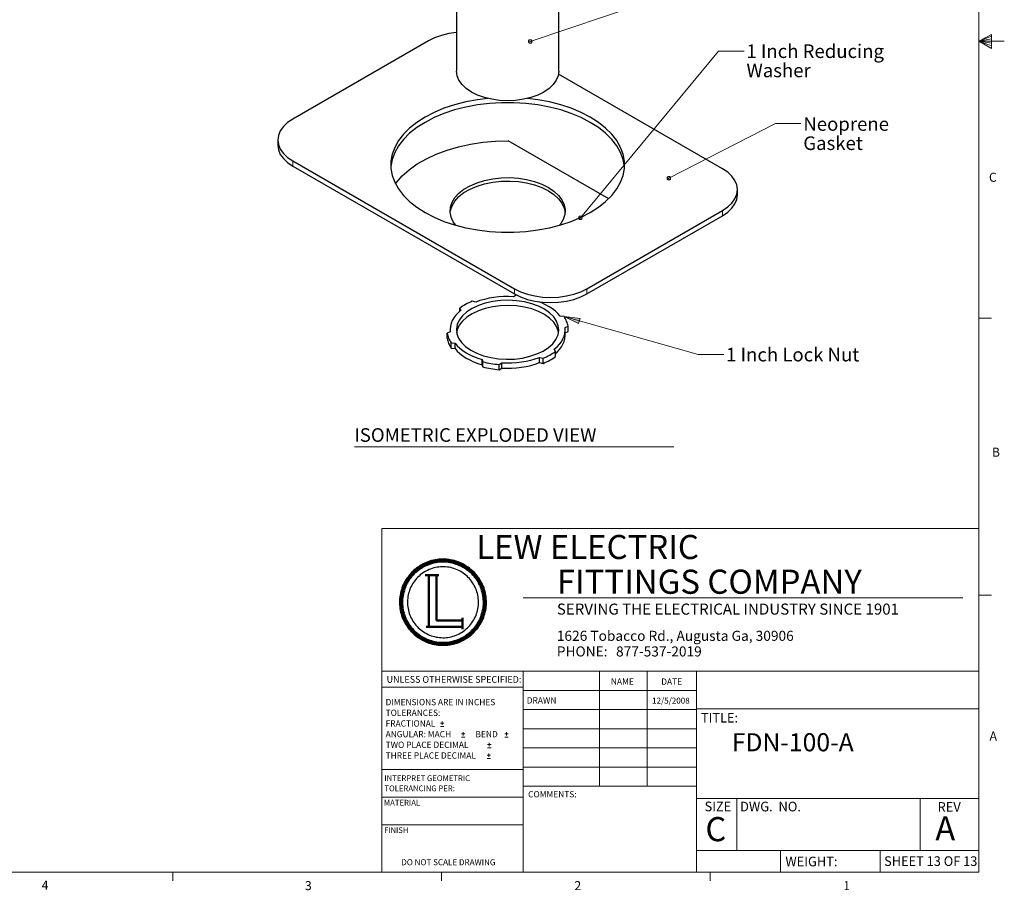
# Model space of a CAD drawing. Units: inches. Extents: x 0 to 21.5, y 0 to 16.7.
# Drawn here: x 11.9 to 21.5, y 0.1 to 8.6 of the extents above; entities that cross this region are included whole.
import ezdxf

# ---------------------------------------------------------------- set-up
doc = ezdxf.new("R2010")
doc.units = ezdxf.units.IN
doc.header["$MEASUREMENT"] = 0
for name, pattern in [('AI-Linetype-113', [0.5, 0.25, -0.05, 0.05, -0.05, 0.05, -0.05]), ('AI-Linetype-114', [0.5, 0.25, -0.05, 0.05, -0.05, 0.05, -0.05]), ('AI-Linetype-115', [0.5, 0.25, -0.05, 0.05, -0.05, 0.05, -0.05]), ('AI-Linetype-116', [0.5, 0.25, -0.05, 0.05, -0.05, 0.05, -0.05])]:
    doc.linetypes.add(name, pattern=pattern)
for name, color, linetype in [('01) Title Block Copy', 7, 'Continuous'), ('01) Title Block Frame', 7, 'Continuous'), ('01) Title Block Header', 7, 'Continuous'), ('Callouts', 5, 'Continuous'), ('Drawing', 7, 'Continuous')]:
    doc.layers.add(name, color=color, linetype=linetype)
doc.styles.get("Standard").update_dxf_attribs({"font": 'Arial Regular.ttf'})

msp = doc.modelspace()

# ---------------------------------------------------------------- hatches: boundary and pattern name
at = {"layer": 'Callouts'}
h = msp.add_hatch(color=256, dxfattribs=at)
h.dxf.hatch_style = 2
h.paths.add_polyline_path([(3.7929, 5.6811), (3.8829, 5.8111), (3.9202, 5.7749)])
h.paths.add_polyline_path([(18.2073, 7.0239), (18.2093, 7.0207), (18.212, 7.0181), (18.2152, 7.0161), (18.2187, 7.0149), (18.2225, 7.0144), (18.2262, 7.0148), (18.2298, 7.016), (18.233, 7.0178), (18.2357, 7.0204), (18.2379, 7.0235), (18.2393, 7.0269), (18.24, 7.0306), (18.2398, 7.0343), (18.2389, 7.038), (18.2371, 7.0413), (18.2348, 7.0442), (18.2318, 7.0465), (18.2284, 7.0481), (18.2248, 7.0489), (18.221, 7.049), (18.2174, 7.0482), (18.214, 7.0467), (18.211, 7.0445), (18.2085, 7.0417), (18.2067, 7.0384), (18.2056, 7.0348), (18.2054, 7.0311), (18.2059, 7.0274), (18.2073, 7.0239), (18.2227, 7.0318)])
h.paths.add_polyline_path([(17.1983, 5.6784), (17.3555, 5.6611), (17.3414, 5.6111)])
h.paths.add_polyline_path([(17.3477, 6.6316), (17.3508, 6.6296), (17.3543, 6.6282), (17.358, 6.6277), (17.3617, 6.6279), (17.3653, 6.629), (17.3686, 6.6308), (17.3714, 6.6332), (17.3737, 6.6363), (17.3752, 6.6397), (17.376, 6.6433), (17.3759, 6.6471), (17.3751, 6.6507), (17.3734, 6.6541), (17.3711, 6.6571), (17.3683, 6.6595), (17.3649, 6.6612), (17.3613, 6.6621), (17.3576, 6.6623), (17.3539, 6.6616), (17.3504, 6.6602), (17.3473, 6.6581), (17.3448, 6.6553), (17.3429, 6.6521), (17.3418, 6.6485), (17.3414, 6.6448), (17.3419, 6.641), (17.3431, 6.6375), (17.3451, 6.6343)])
h.paths.add_polyline_path([(16.852, 8.3633), (16.8535, 8.3599), (16.8558, 8.3569), (16.8587, 8.3545), (16.862, 8.3528), (16.8656, 8.3518), (16.8693, 8.3516), (16.873, 8.3522), (16.8765, 8.3536), (16.8796, 8.3557), (16.8822, 8.3584), (16.8841, 8.3616), (16.8853, 8.3652), (16.8857, 8.3689), (16.8852, 8.3726), (16.8841, 8.3762), (16.8821, 8.3794), (16.8795, 8.3821), (16.8764, 8.3842), (16.873, 8.3856), (16.8693, 8.3862), (16.8655, 8.386), (16.8619, 8.3849), (16.8586, 8.3832), (16.8558, 8.3808), (16.8535, 8.3778), (16.8519, 8.3744), (16.8511, 8.3707), (16.8511, 8.367)])

# ---------------------------------------------------------------- linework, layer by layer
at = {"layer": '01) Title Block Copy', "color": 7, "lineweight": 9}
for points in [[(15.9903, 1.7034), (16.0233, 1.7034)], [(15.9903, 1.6704), (16.0233, 1.6704)], [(16.0068, 1.6869), (16.0068, 1.7199)], [(16.1961, 1.599), (16.2291, 1.599)], [(16.1961, 1.566), (16.2291, 1.566)], [(16.2126, 1.5825), (16.2126, 1.6155)], [(16.6206, 1.599), (16.6536, 1.599)], [(16.6206, 1.566), (16.6536, 1.566)], [(16.6371, 1.5825), (16.6371, 1.6155)], [(16.4522, 1.4947), (16.4852, 1.4947)], [(16.4522, 1.4616), (16.4852, 1.4616)], [(16.4687, 1.4781), (16.4687, 1.5112)], [(16.4466, 1.3903), (16.4796, 1.3903)], [(16.4466, 1.3573), (16.4796, 1.3573)], [(16.4631, 1.3738), (16.4631, 1.4068)]]:
    msp.add_lwpolyline(points, dxfattribs=at)
at = {"layer": '01) Title Block Frame', "lineweight": 9}
for points in [[(21.25, 0.2477), (21.25, 16.4977)], [(21.25, 8.3727), (21.374, 8.4382)], [(21.374, 8.4198), (21.25, 8.3727)], [(21.374, 8.3958), (21.25, 8.3727)], [(21.25, 8.3727), (21.5, 8.3727)], [(21.374, 8.2994), (21.25, 8.3727)], [(21.374, 8.3267), (21.25, 8.3727)], [(21.374, 8.3534), (21.25, 8.3727)], [(21.374, 8.4382), (21.374, 8.2994)], [(21.25, 5.6647), (21.375, 5.6647)], [(15.4183, 3.6076), (21.25, 3.6076)], [(15.4183, 2.212), (15.4183, 3.6076)], [(21.25, 2.9567), (21.375, 2.9567)], [(15.4183, 2.212), (21.25, 2.212)], [(15.4183, 0.2477), (15.4183, 2.212)], [(16.7997, 2.212), (16.7997, 0.2477)], [(17.5437, 2.212), (17.5437, 1.087)], [(18.0122, 2.212), (18.0122, 1.087)], [(18.4913, 2.212), (18.4913, 0.2477)], [(16.7997, 2.0577), (15.4183, 2.0577)], [(16.7997, 2.0245), (18.4913, 2.0245)], [(16.7997, 1.837), (18.4913, 1.837)], [(18.4913, 1.8449), (21.25, 1.8449)], [(16.7997, 1.6495), (18.4913, 1.6495)], [(18.4913, 1.462), (16.7997, 1.462)], [(15.4183, 1.2514), (16.7997, 1.2514)], [(18.4913, 1.2745), (16.7997, 1.2745)], [(18.4913, 1.087), (16.7997, 1.087)], [(15.4183, 0.9814), (16.7997, 0.9814)], [(18.4913, 0.9676), (21.25, 0.9676)], [(18.8868, 0.9676), (18.8868, 0.4606)], [(20.6781, 0.9676), (20.6781, 0.4606)], [(15.4183, 0.7114), (16.7997, 0.7114)], [(18.4913, 0.4606), (21.25, 0.4606)], [(19.3144, 0.4606), (19.3144, 0.2477)], [(20.2863, 0.4606), (20.2863, 0.2477)], [(21.25, 0.2477), (0.25, 0.2477)], [(13.375, 0.2477), (13.375, 0.1629)], [(16, 0.2477), (16, 0.1629)], [(18.625, 0.2477), (18.625, 0.1629)]]:
    msp.add_lwpolyline(points, dxfattribs=at)
at = {"layer": '01) Title Block Header', "color": 1, "lineweight": 100}
msp.add_lwpolyline([(16.4062, 3.0057), (16.4006, 3.0227), (16.3942, 3.0395), (16.3871, 3.056), (16.3793, 3.0721), (16.3708, 3.0879), (16.3616, 3.1033), (16.3518, 3.1183), (16.3413, 3.1328), (16.3301, 3.1469), (16.3184, 3.1604), (16.306, 3.1734), (16.2932, 3.1859), (16.2797, 3.1978), (16.2658, 3.2091), (16.2514, 3.2197), (16.2365, 3.2298), (16.2212, 3.2391), (16.2055, 3.2478), (16.1895, 3.2558), (16.1731, 3.2631), (16.1564, 3.2696), (16.1394, 3.2754), (16.1222, 3.2804), (16.1048, 3.2847), (16.0872, 3.2883), (16.0695, 3.291), (16.0516, 3.293), (16.0338, 3.2941), (16.0158, 3.2945), (15.9979, 3.2941), (15.98, 3.293), (15.9622, 3.291), (15.9444, 3.2882), (15.9269, 3.2847), (15.9095, 3.2804), (15.8922, 3.2754), (15.8753, 3.2696), (15.8586, 3.263), (15.8422, 3.2557), (15.8261, 3.2478), (15.8104, 3.2391), (15.7952, 3.2297), (15.7803, 3.2197), (15.7659, 3.209), (15.7519, 3.1977), (15.7385, 3.1858), (15.7256, 3.1734), (15.7133, 3.1603), (15.7016, 3.1468), (15.6904, 3.1327), (15.6799, 3.1182), (15.6701, 3.1032), (15.6609, 3.0878), (15.6524, 3.072), (15.6446, 3.0559), (15.6375, 3.0394), (15.6311, 3.0226), (15.6255, 3.0056), (15.6206, 2.9883), (15.6165, 2.9709), (15.6132, 2.9533), (15.6107, 2.9355), (15.6089, 2.9177), (15.6079, 2.8998), (15.6077, 2.8818), (15.6083, 2.8639), (15.6097, 2.846), (15.6119, 2.8282), (15.6148, 2.8105), (15.6185, 2.793), (15.623, 2.7756), (15.6282, 2.7585), (15.6342, 2.7416), (15.641, 2.7249), (15.6484, 2.7086), (15.6566, 2.6927), (15.6654, 2.6771), (15.675, 2.6619), (15.6852, 2.6471), (15.696, 2.6328), (15.7074, 2.619), (15.7195, 2.6057), (15.7321, 2.593), (15.7452, 2.5808), (15.7589, 2.5692), (15.7731, 2.5582), (15.7877, 2.5479), (15.8028, 2.5382), (15.8183, 2.5292), (15.8342, 2.5208), (15.8504, 2.5132), (15.867, 2.5063), (15.8838, 2.5001), (15.9009, 2.4947), (15.9182, 2.49), (15.9357, 2.4861), (15.9534, 2.483), (15.9712, 2.4806), (15.989, 2.4791), (16.007, 2.4783), (16.0249, 2.4783), (16.0428, 2.4791), (16.0607, 2.4806), (16.0784, 2.483), (16.0961, 2.4861), (16.1136, 2.49), (16.1309, 2.4947), (16.148, 2.5001), (16.1648, 2.5063), (16.1814, 2.5132), (16.1976, 2.5209), (16.2135, 2.5292), (16.229, 2.5382), (16.2441, 2.5479), (16.2587, 2.5583), (16.2729, 2.5693), (16.2866, 2.5809), (16.2997, 2.593), (16.3123, 2.6058), (16.3244, 2.6191), (16.3358, 2.6329), (16.3466, 2.6472), (16.3568, 2.662), (16.3664, 2.6772), (16.3752, 2.6927), (16.3834, 2.7087), (16.3908, 2.725), (16.3975, 2.7417), (16.4035, 2.7586), (16.4088, 2.7757), (16.4133, 2.7931), (16.417, 2.8106), (16.4199, 2.8283), (16.4221, 2.8461), (16.4234, 2.864), (16.424, 2.8819), (16.4238, 2.8998), (16.4228, 2.9178), (16.4211, 2.9356), (16.4185, 2.9534), (16.4152, 2.971), (16.4111, 2.9884), (16.4062, 3.0057)], dxfattribs=at)
at = {"layer": '01) Title Block Header', "color": 1, "lineweight": 25}
msp.add_lwpolyline([(16.3474, 2.9877), (16.3422, 3.0035), (16.3362, 3.019), (16.3295, 3.0342), (16.322, 3.0491), (16.3138, 3.0636), (16.305, 3.0776), (16.2955, 3.0913), (16.2854, 3.1045), (16.2746, 3.1171), (16.2632, 3.1293), (16.2513, 3.1409), (16.2388, 3.1518), (16.2258, 3.1622), (16.2124, 3.172), (16.1985, 3.1811), (16.1841, 3.1895), (16.1694, 3.1972), (16.1543, 3.2042), (16.1389, 3.2105), (16.1232, 3.216), (16.1073, 3.2208), (16.0912, 3.2248), (16.0748, 3.228), (16.0584, 3.2304), (16.0419, 3.2321), (16.0252, 3.2329), (16.0086, 3.233), (15.992, 3.2322), (15.9755, 3.2307), (15.959, 3.2284), (15.9427, 3.2252), (15.9265, 3.2213), (15.9105, 3.2167), (15.8948, 3.2112), (15.8794, 3.2051), (15.8643, 3.1981), (15.8495, 3.1905), (15.8351, 3.1822), (15.8211, 3.1732), (15.8076, 3.1635), (15.7945, 3.1532), (15.782, 3.1423), (15.77, 3.1308), (15.7586, 3.1187), (15.7477, 3.1061), (15.7375, 3.093), (15.7279, 3.0794), (15.719, 3.0654), (15.7107, 3.051), (15.7032, 3.0361), (15.6964, 3.021), (15.6903, 3.0055), (15.685, 2.9897), (15.6804, 2.9738), (15.6766, 2.9576), (15.6736, 2.9412), (15.6713, 2.9247), (15.6699, 2.9082), (15.6692, 2.8916), (15.6694, 2.8749), (15.6703, 2.8584), (15.6721, 2.8418), (15.6746, 2.8254), (15.6779, 2.8091), (15.682, 2.793), (15.6869, 2.7771), (15.6925, 2.7614), (15.6988, 2.7461), (15.7059, 2.731), (15.7137, 2.7163), (15.7222, 2.7021), (15.7314, 2.6882), (15.7412, 2.6748), (15.7517, 2.6619), (15.7628, 2.6494), (15.7744, 2.6376), (15.7866, 2.6263), (15.7994, 2.6156), (15.8126, 2.6055), (15.8263, 2.5961), (15.8404, 2.5873), (15.8549, 2.5793), (15.8699, 2.5719), (15.8851, 2.5653), (15.9006, 2.5594), (15.9165, 2.5542), (15.9325, 2.5498), (15.9487, 2.5462), (15.9651, 2.5434), (15.9816, 2.5414), (15.9982, 2.5401), (16.0148, 2.5397), (16.0314, 2.54), (16.048, 2.5412), (16.0645, 2.5431), (16.0809, 2.5458), (16.0972, 2.5493), (16.1132, 2.5536), (16.1291, 2.5587), (16.1447, 2.5645), (16.16, 2.571), (16.1749, 2.5783), (16.1895, 2.5863), (16.2037, 2.595), (16.2174, 2.6043), (16.2307, 2.6143), (16.2435, 2.6249), (16.2558, 2.6361), (16.2675, 2.6479), (16.2787, 2.6602), (16.2892, 2.6731), (16.2991, 2.6865), (16.3084, 2.7003), (16.317, 2.7145), (16.3249, 2.7291), (16.332, 2.7441), (16.3385, 2.7594), (16.3442, 2.7751), (16.3492, 2.7909), (16.3534, 2.807), (16.3568, 2.8233), (16.3594, 2.8397), (16.3613, 2.8562), (16.3623, 2.8728), (16.3625, 2.8894), (16.362, 2.9061), (16.3607, 2.9226), (16.3585, 2.9391), (16.3556, 2.9555), (16.3519, 2.9717), (16.3474, 2.9877)], dxfattribs=at)
at = {"layer": '01) Title Block Header', "color": 1, "lineweight": 50}
for points in [[(15.8427, 3.1521), (15.9752, 3.1521)], [(15.8772, 3.1521), (15.8772, 2.6456)], [(15.8772, 3.1521), (15.9511, 3.1521)], [(15.9511, 3.1521), (15.9511, 2.7094)], [(15.8772, 2.6456), (15.8772, 2.7094)], [(15.9511, 2.7094), (16.2053, 2.7094)], [(16.2053, 2.7337), (16.2053, 2.6222)], [(16.2053, 2.6456), (16.2053, 2.7094)], [(15.8525, 2.6456), (16.1198, 2.6456)], [(15.8772, 2.6456), (16.2053, 2.6456)], [(15.8772, 2.6456), (15.9511, 2.6456)]]:
    msp.add_lwpolyline(points, dxfattribs=at)
at = {"layer": '01) Title Block Header', "color": 7, "lineweight": 9}
msp.add_lwpolyline([(16.7997, 2.9289), (21.0933, 2.9289)], dxfattribs=at)
at = {"layer": 'Callouts', "color": 5, "lineweight": 9}
for points in [[(18.7068, 8.992), (16.8683, 8.3689)], [(18.7068, 8.2743), (17.3587, 6.645)], [(18.9568, 8.2743), (18.7068, 8.2743)], [(19.513, 7.5656), (19.263, 7.5656)]]:
    msp.add_lwpolyline(points, dxfattribs=at)
at = {"layer": 'Callouts', "lineweight": 0}
for points in [[(16.852, 8.3633), (16.8535, 8.3599), (16.8558, 8.3569), (16.8587, 8.3545), (16.862, 8.3528), (16.8656, 8.3518), (16.8693, 8.3516), (16.873, 8.3522), (16.8765, 8.3536), (16.8796, 8.3557), (16.8822, 8.3584), (16.8841, 8.3616), (16.8853, 8.3652), (16.8857, 8.3689), (16.8852, 8.3726), (16.8841, 8.3762), (16.8821, 8.3794), (16.8795, 8.3821), (16.8764, 8.3842), (16.873, 8.3856), (16.8693, 8.3862), (16.8655, 8.386), (16.8619, 8.3849), (16.8586, 8.3832), (16.8558, 8.3808), (16.8535, 8.3778), (16.8519, 8.3744), (16.8511, 8.3707), (16.8511, 8.367), (16.852, 8.3633), (16.8683, 8.3689)], [(18.2073, 7.0239), (18.2093, 7.0207), (18.212, 7.0181), (18.2152, 7.0161), (18.2187, 7.0149), (18.2225, 7.0144), (18.2262, 7.0148), (18.2298, 7.016), (18.233, 7.0178), (18.2357, 7.0204), (18.2379, 7.0235), (18.2393, 7.0269), (18.24, 7.0306), (18.2398, 7.0343), (18.2389, 7.038), (18.2371, 7.0413), (18.2348, 7.0442), (18.2318, 7.0465), (18.2284, 7.0481), (18.2248, 7.0489), (18.221, 7.049), (18.2174, 7.0482), (18.214, 7.0467), (18.211, 7.0445), (18.2085, 7.0417), (18.2067, 7.0384), (18.2056, 7.0348), (18.2054, 7.0311), (18.2059, 7.0274), (18.2073, 7.0239), (18.2227, 7.0318)], [(17.3477, 6.6316), (17.3508, 6.6296), (17.3543, 6.6282), (17.358, 6.6277), (17.3617, 6.6279), (17.3653, 6.629), (17.3686, 6.6308), (17.3714, 6.6332), (17.3737, 6.6363), (17.3752, 6.6397), (17.376, 6.6433), (17.3759, 6.6471), (17.3751, 6.6507), (17.3734, 6.6541), (17.3711, 6.6571), (17.3683, 6.6595), (17.3649, 6.6612), (17.3613, 6.6621), (17.3576, 6.6623), (17.3539, 6.6616), (17.3504, 6.6602), (17.3473, 6.6581), (17.3448, 6.6553), (17.3429, 6.6521), (17.3418, 6.6485), (17.3414, 6.6448), (17.3419, 6.641), (17.3431, 6.6375), (17.3451, 6.6343), (17.3477, 6.6316), (17.3587, 6.645)], [(17.1983, 5.6784), (17.3555, 5.6611), (17.3414, 5.6111)]]:
    msp.add_lwpolyline(points, dxfattribs=at)
at = {"layer": 'Callouts', "lineweight": 9}
for points in [[(19.263, 7.5656), (18.2227, 7.0318)], [(17.1983, 5.6784), (17.3555, 5.6611), (17.3414, 5.6111), (17.1983, 5.6784)], [(18.5094, 5.3094), (17.1983, 5.6784)], [(18.7594, 5.3094), (18.5094, 5.3094)]]:
    msp.add_lwpolyline(points, dxfattribs=at)
at = {"layer": 'Drawing', "lineweight": 25}
for points in [[(16.1476, 8.9967), (16.1476, 8.0781)], [(17.1476, 8.0781), (17.1476, 8.7837)], [(15.8742, 8.3748), (14.5483, 7.6094)], [(16.1476, 8.4556), (16.0732, 8.4452), (16.0007, 8.4279), (15.9338, 8.4042), (15.8742, 8.3748)], [(17.0011, 7.874), (16.9414, 7.8446), (16.8746, 7.8209), (16.802, 7.8036), (16.7258, 7.793), (16.6476, 7.7895), (16.5693, 7.793), (16.493, 7.8036), (16.4206, 7.8209), (16.3537, 7.8446), (16.294, 7.874), (16.243, 7.9084), (16.2021, 7.9471), (16.172, 7.9889), (16.1537, 8.0329), (16.1476, 8.0781)], [(17.1476, 8.0781), (17.1414, 8.0329), (17.1231, 7.9889), (17.0931, 7.9471), (17.0521, 7.9084), (17.0011, 7.874)], [(18.7468, 7.1246), (17.1451, 8.0493)], [(16.4525, 7.8123), (16.3521, 7.7996), (16.2384, 7.7782), (16.1292, 7.7502), (16.0257, 7.7157), (15.9291, 7.6751), (15.8402, 7.629), (15.7603, 7.5777), (15.69, 7.5219), (15.6303, 7.4621), (15.5817, 7.3991), (15.5448, 7.3335), (15.5199, 7.266), (15.5074, 7.1974), (15.5074, 7.1284), (15.5199, 7.0598), (15.5448, 6.9923), (15.5817, 6.9267), (15.6303, 6.8637), (15.69, 6.804), (15.7603, 6.7481), (15.8402, 6.6969)], [(15.8402, 6.6969), (15.9291, 6.6507), (16.0257, 6.6102), (16.1292, 6.5757), (16.2384, 6.5476), (16.3521, 6.5263), (16.4689, 6.5119), (16.5878, 6.5047), (16.7073, 6.5047), (16.8262, 6.5119), (16.9431, 6.5263), (17.0567, 6.5476), (17.1659, 6.5757), (17.2694, 6.6102), (17.3661, 6.6507), (17.4549, 6.6969), (17.5348, 6.7481), (17.6051, 6.804), (17.6648, 6.8637), (17.7134, 6.9267), (17.7504, 6.9923), (17.7752, 7.0598), (17.7877, 7.1284), (17.7877, 7.1974), (17.7752, 7.266), (17.7504, 7.3335), (17.7134, 7.3991), (17.6648, 7.4621), (17.6051, 7.5219), (17.5348, 7.5777), (17.4549, 7.629), (17.3661, 7.6751), (17.2694, 7.7157), (17.1659, 7.7502), (17.0567, 7.7782), (16.9431, 7.7996), (16.8426, 7.8123)], [(17.7884, 7.1374), (17.7877, 7.1464), (17.7752, 7.215), (17.7504, 7.2825), (17.7134, 7.3481), (17.6648, 7.4111), (17.6051, 7.4709), (17.5348, 7.5267), (17.4549, 7.5779), (17.3661, 7.6241), (17.2694, 7.6646), (17.1659, 7.6992), (17.0567, 7.7272), (16.9431, 7.7485), (16.8262, 7.7629), (16.7073, 7.7701), (16.5878, 7.7701), (16.4689, 7.7629), (16.3521, 7.7485), (16.2384, 7.7272), (16.1292, 7.6992), (16.0257, 7.6646), (15.9291, 7.6241), (15.8402, 7.5779), (15.7603, 7.5267), (15.69, 7.4709), (15.6303, 7.4111), (15.5817, 7.3481), (15.5448, 7.2825), (15.5199, 7.215), (15.5074, 7.1464), (15.5067, 7.1374)], [(14.5483, 7.6094), (14.4974, 7.575), (14.4564, 7.5363), (14.4264, 7.4945), (14.408, 7.4504), (14.4019, 7.4053), (14.408, 7.3601), (14.4264, 7.3161), (14.4564, 7.2742), (14.4974, 7.2356), (14.5483, 7.2012)], [(14.4019, 7.4053), (14.4019, 7.3543)], [(14.4019, 7.3543), (14.408, 7.3091), (14.4264, 7.2651), (14.4564, 7.2232), (14.4974, 7.1846), (14.5483, 7.1502)], [(15.552, 6.9773), (15.5616, 6.9902), (15.6182, 7.0546), (15.6862, 7.1152), (15.7648, 7.1713), (15.8533, 7.2224), (15.9505, 7.2678), (16.0555, 7.307), (16.167, 7.3397), (16.2839, 7.3654), (16.4048, 7.3838), (16.5284, 7.3949), (16.6533, 7.3983)], [(17.6347, 6.8318), (16.6533, 7.3983)], [(14.5483, 7.2012), (16.7138, 5.9511)], [(14.5483, 7.1502), (16.7138, 5.9)], [(18.7468, 6.7164), (18.7977, 6.7509), (18.8387, 6.7895), (18.8688, 6.8314), (18.8871, 6.8754), (18.8932, 6.9205), (18.8871, 6.9657), (18.8688, 7.0097), (18.8387, 7.0516), (18.7977, 7.0902), (18.7468, 7.1246)], [(16.1403, 6.5724), (16.1166, 6.6055), (16.0949, 6.6524), (16.0854, 6.7006), (16.0886, 6.7491), (16.1042, 6.7968), (16.132, 6.8427), (16.1713, 6.8856), (16.2212, 6.9246), (16.2806, 6.9589), (16.3483, 6.9877), (16.4226, 7.0104), (16.502, 7.0264), (16.5846, 7.0355), (16.6686, 7.0373), (16.7521, 7.0318), (16.8333, 7.0193), (16.9104, 6.9999), (16.9816, 6.9741), (17.0453, 6.9424), (17.1001, 6.9056), (17.1449, 6.8645), (17.1785, 6.8201), (17.2002, 6.7732), (17.2097, 6.7249), (17.2065, 6.6764), (17.1909, 6.6287), (17.1631, 6.5829), (17.1548, 6.5724)], [(16.0858, 6.6959), (16.0886, 6.7155), (16.1042, 6.7632), (16.132, 6.809), (16.1713, 6.8519), (16.2212, 6.8909), (16.2806, 6.9252), (16.3483, 6.9541), (16.4226, 6.9767), (16.502, 6.9928), (16.5846, 7.0018), (16.6686, 7.0036), (16.7521, 6.9982), (16.8333, 6.9856), (16.9104, 6.9662), (16.9816, 6.9404), (17.0453, 6.9087), (17.1001, 6.8719), (17.1449, 6.8308), (17.1785, 6.7864), (17.2002, 6.7395), (17.2093, 6.6959)], [(18.7468, 6.6654), (18.7977, 6.6999), (18.8387, 6.7385), (18.8688, 6.7803), (18.8871, 6.8244), (18.8932, 6.8695)], [(18.8932, 6.8695), (18.8932, 6.9205)], [(17.421, 5.9511), (18.7468, 6.7164)], [(17.421, 5.9), (18.7468, 6.6654)], [(16.7052, 5.8733), (16.6568, 5.875), (16.6084, 5.8743), (16.5602, 5.8711), (16.5127, 5.8656), (16.4661, 5.8577), (16.421, 5.8475), (16.3775, 5.8352), (16.336, 5.8207)], [(16.7309, 5.8897), (16.7052, 5.8733)], [(16.7138, 5.9511), (16.7735, 5.9216), (16.8404, 5.898), (16.9129, 5.8806), (16.9892, 5.8701), (17.0674, 5.8665), (17.1456, 5.8701), (17.2219, 5.8806), (17.2944, 5.898), (17.3613, 5.9216), (17.421, 5.9511)], [(16.7138, 5.9), (16.7735, 5.8706), (16.8404, 5.847), (16.9129, 5.8296), (16.9892, 5.819), (17.0674, 5.8155), (17.1456, 5.819), (17.2219, 5.8296), (17.2944, 5.847), (17.3613, 5.8706), (17.421, 5.9)], [(16.2871, 5.3503), (16.3458, 5.3202), (16.4119, 5.2958), (16.4837, 5.2776), (16.5597, 5.2662), (16.6377, 5.2617), (16.7161, 5.2644), (16.7927, 5.2741), (16.8658, 5.2906), (16.9335, 5.3135), (16.9941, 5.3423), (17.0462, 5.3761), (17.0885, 5.4143), (17.12, 5.4558), (17.1398, 5.4996), (17.1475, 5.5447), (17.1428, 5.5899), (17.126, 5.6341), (17.0974, 5.6763), (17.0577, 5.7154), (17.008, 5.7504), (16.9493, 5.7805), (16.8833, 5.8049), (16.8114, 5.823), (16.7354, 5.8345), (16.6574, 5.8389), (16.579, 5.8362), (16.5024, 5.8265), (16.4294, 5.81), (16.3616, 5.7871), (16.301, 5.7584), (16.2489, 5.7245), (16.2066, 5.6864), (16.1752, 5.6449), (16.1553, 5.6011), (16.1477, 5.556), (16.1523, 5.5108), (16.1691, 5.4665), (16.1977, 5.4244), (16.2374, 5.3853), (16.2871, 5.3503)], [(17.1456, 5.5248), (17.1428, 5.5388), (17.126, 5.5831), (17.0974, 5.6253), (17.0577, 5.6643), (17.008, 5.6993), (16.9493, 5.7294), (16.8833, 5.7539), (16.8114, 5.772), (16.7354, 5.7834), (16.6574, 5.7879), (16.579, 5.7852), (16.5024, 5.7755), (16.4294, 5.759), (16.3616, 5.7361), (16.301, 5.7074), (16.2489, 5.6735), (16.2066, 5.6353), (16.1752, 5.5939), (16.1553, 5.55), (16.1495, 5.5248)], [(16.3001, 5.8283), (16.2834, 5.821), (16.2671, 5.8135), (16.2513, 5.8056), (16.236, 5.7974), (16.2212, 5.7889), (16.207, 5.7801), (16.1932, 5.771), (16.1801, 5.7617)], [(16.336, 5.8207), (16.3001, 5.8283)], [(17.161, 5.683), (17.1393, 5.708), (17.1139, 5.7319), (17.0851, 5.7544), (17.053, 5.7754), (17.018, 5.7947), (16.9801, 5.8122), (16.9524, 5.8232)], [(16.1918, 5.7407), (16.1651, 5.7173), (16.142, 5.6927), (16.1226, 5.667), (16.1072, 5.6405), (16.0957, 5.6133), (16.0884, 5.5856), (16.0852, 5.5577), (16.0862, 5.5297)], [(16.1801, 5.7309), (16.1801, 5.7617)], [(16.1801, 5.7617), (16.1918, 5.7407)], [(17.1983, 5.6784), (17.161, 5.683)], [(17.2382, 5.585), (17.2358, 5.597), (17.2326, 5.6089), (17.2286, 5.6208), (17.224, 5.6325), (17.2186, 5.6442), (17.2125, 5.6557), (17.2058, 5.6671), (17.1983, 5.6784)], [(17.2089, 5.5709), (17.2382, 5.585)], [(17.2382, 5.534), (17.2382, 5.585)], [(16.0862, 5.5297), (16.0569, 5.5156)], [(16.0569, 5.4646), (16.0569, 5.5156)], [(16.0569, 5.5156), (16.0593, 5.5036), (16.0625, 5.4917), (16.0665, 5.4799), (16.0711, 5.4681), (16.0765, 5.4565), (16.0826, 5.4449), (16.0893, 5.4336), (16.0968, 5.4223)], [(16.0851, 5.5503), (16.0851, 5.5292)], [(17.1033, 5.36), (17.13, 5.3834), (17.1531, 5.4079), (17.1725, 5.4336), (17.1879, 5.4601), (17.1994, 5.4873), (17.2067, 5.515), (17.2099, 5.5429), (17.2089, 5.5709)], [(17.115, 5.3187), (17.13, 5.3323), (17.1531, 5.3569), (17.1725, 5.3826), (17.1879, 5.4091), (17.1994, 5.4363), (17.2067, 5.464), (17.2099, 5.4919), (17.2101, 5.4993)], [(17.2101, 5.4993), (17.2101, 5.5503)], [(17.2101, 5.5204), (17.2382, 5.534)], [(16.0569, 5.4646), (16.0593, 5.4526), (16.0625, 5.4407), (16.0665, 5.4288), (16.0711, 5.4171), (16.0765, 5.4054), (16.0826, 5.3939), (16.0893, 5.3825), (16.0968, 5.3713)], [(16.0968, 5.3713), (16.0968, 5.4223)], [(16.0968, 5.4223), (16.1341, 5.4176)], [(16.1341, 5.3666), (16.1341, 5.4176)], [(16.1341, 5.4176), (16.1559, 5.3926), (16.1812, 5.3688), (16.21, 5.3463), (16.2421, 5.3253), (16.2771, 5.3059), (16.315, 5.2884), (16.3553, 5.2729), (16.3978, 5.2594)], [(16.0968, 5.3713), (16.1341, 5.3666)], [(16.1341, 5.3666), (16.1559, 5.3416), (16.1812, 5.3177), (16.21, 5.2952), (16.2421, 5.2742), (16.2771, 5.2549), (16.315, 5.2374), (16.3553, 5.2218), (16.3978, 5.2083)], [(16.995, 5.2724), (17.0117, 5.2796), (17.028, 5.2872), (17.0438, 5.295), (17.0591, 5.3032), (17.0739, 5.3117), (17.0881, 5.3205), (17.1019, 5.3296), (17.115, 5.339)], [(17.115, 5.339), (17.1033, 5.36)], [(17.115, 5.2879), (17.115, 5.339)], [(16.3978, 5.2083), (16.3978, 5.2594)], [(16.3978, 5.2594), (16.4043, 5.2376)], [(16.3978, 5.2083), (16.4043, 5.1866)], [(16.4043, 5.1866), (16.4043, 5.2376)], [(16.4043, 5.2376), (16.4235, 5.2329), (16.443, 5.2285), (16.4627, 5.2246), (16.4827, 5.221), (16.5028, 5.2179), (16.5231, 5.2152), (16.5436, 5.2128), (16.5643, 5.211)], [(16.5643, 5.211), (16.5899, 5.2273)], [(16.5643, 5.1599), (16.5643, 5.211)], [(16.5899, 5.2273), (16.6383, 5.2256), (16.6867, 5.2264), (16.7349, 5.2295), (16.7825, 5.2351), (16.829, 5.2429), (16.8741, 5.2531), (16.9176, 5.2655), (16.9591, 5.28)], [(16.5899, 5.1763), (16.6383, 5.1746), (16.6867, 5.1753), (16.7349, 5.1785), (16.7825, 5.1841), (16.829, 5.1919), (16.8741, 5.2021), (16.9176, 5.2144), (16.9591, 5.2289)], [(16.5899, 5.1763), (16.5899, 5.2273)], [(16.9591, 5.2289), (16.9591, 5.28)], [(16.9591, 5.28), (16.995, 5.2724)], [(16.9591, 5.2289), (16.995, 5.2213)], [(16.995, 5.2213), (17.0117, 5.2286), (17.028, 5.2361), (17.0438, 5.244), (17.0591, 5.2522), (17.0739, 5.2607), (17.0881, 5.2695), (17.1019, 5.2786), (17.115, 5.2879)], [(16.995, 5.2213), (16.995, 5.2724)], [(16.4043, 5.1866), (16.4235, 5.1819), (16.443, 5.1775), (16.4627, 5.1736), (16.4827, 5.17), (16.5028, 5.1669), (16.5231, 5.1641), (16.5436, 5.1618), (16.5643, 5.1599)], [(16.5643, 5.1599), (16.5899, 5.1763)]]:
    msp.add_lwpolyline(points, dxfattribs=at)
at = {"layer": 'Drawing', "linetype": 'AI-Linetype-116', "lineweight": 9}
msp.add_lwpolyline([(14.5483, 7.2012), (14.5483, 7.1502)], dxfattribs=at)
at = {"layer": 'Drawing', "linetype": 'AI-Linetype-115', "lineweight": 9}
msp.add_lwpolyline([(18.7468, 6.7164), (18.7468, 6.6654)], dxfattribs=at)
at = {"layer": 'Drawing', "linetype": 'AI-Linetype-113', "lineweight": 9}
msp.add_lwpolyline([(16.7138, 5.9511), (16.7138, 5.9)], dxfattribs=at)
at = {"layer": 'Drawing', "linetype": 'AI-Linetype-114', "lineweight": 9}
msp.add_lwpolyline([(17.421, 5.9511), (17.421, 5.9)], dxfattribs=at)
at = {"layer": 'Drawing', "lineweight": 9}
msp.add_lwpolyline([(15.1499, 4.4046), (18.2729, 4.4046)], dxfattribs=at)

# ---------------------------------------------------------------- texts
at = {"layer": '01) Title Block Copy', "color": 7, "attachment_point": 7}
for s, insert, char_height in [('\\fCentury Gothic|b0|i0|c0|p34;\\W0.97281;UNLESS OTHERWISE SPECIFIED:', (15.4649, 2.099), 0.06608), ('\\fCentury Gothic|b0|i0|c0|p34;\\W0.98044;NAME', (17.6565, 2.0813), 0.06136), ('\\fCentury Gothic|b0|i0|c0|p34;\\W0.982415;DATE', (18.1482, 2.0795), 0.06136), ('\\fCentury Gothic|b0|i0|c0|p34;\\W0.9737;DIMENSIONS ARE IN INCHES', (15.4554, 1.8794), 0.06136), ('\\fCentury Gothic|b0|i0|c0|p34;\\W0.979979;DRAWN', (16.8342, 1.8962), 0.06136), ('\\fCentury Gothic|b0|i0|c0|p34;\\W0.976562;12/5/2008', (18.059, 1.8951), 0.059), ('\\fCentury Gothic|b0|i0|c0|p34;\\W0.976381;TOLERANCES:', (15.4554, 1.775), 0.06136), ('\\fCentury Gothic|b0|i0|c0|p34;\\W0.977756;FRACTIONAL', (15.4554, 1.6707), 0.06136), ('\\fCentury Gothic|b0|i0|c0|p34;\\W0.967455;TITLE:', (18.5371, 1.7104), 0.0944), ('\\fCentury Gothic|b0|i0|c0|p34;\\W0.979077;ANGULAR: MACH', (15.4554, 1.5663), 0.06136), ('\\fCentury Gothic|b0|i0|c0|p34;\\W0.982927;     BEND ', (16.2407, 1.5663), 0.06136), ('{\\fArial|b1|i0|c0|p34;FDN-100-A}', (18.838, 1.4291), 0.176984), ('\\fCentury Gothic|b0|i0|c0|p34;\\W0.982714;TWO PLACE DECIMAL    ', (15.4554, 1.4619), 0.06136), ('\\fCentury Gothic|b0|i0|c0|p34;\\W0.978847;THREE PLACE DECIMAL  ', (15.4554, 1.3575), 0.06136), ('\\fCentury Gothic|b0|i0|c0|p34;\\W0.975762;INTERPRET GEOMETRIC', (15.4433, 1.1377), 0.05664), ('\\fCentury Gothic|b0|i0|c0|p34;\\W0.974801;TOLERANCING PER:', (15.4433, 1.0383), 0.05664), ('\\fCentury Gothic|b0|i0|c0|p34;\\W0.978828;COMMENTS:', (16.8478, 0.9784), 0.06136), ('\\fCentury Gothic|b0|i0|c0|p34;\\W0.979048;MATERIAL', (15.4382, 0.8985), 0.05664), ('\\fCentury Gothic|b0|i0|c0|p34;\\W0.969904;SIZE', (18.572, 0.8429), 0.0944), ('\\fCentury Gothic|b0|i0|c0|p34;\\W0.977708;DWG.  NO.', (18.9184, 0.8416), 0.0944), ('\\fCentury Gothic|b0|i0|c0|p34;\\W0.977584;REV', (20.8478, 0.8377), 0.0944), ('\\fCenturyGothic,Bold|b0|i0|c0|p34;\\W0.986748;C', (18.5799, 0.55), 0.235999), ('\\fCentury Gothic|b0|i0|c0|p34;\\W0.991522;A', (20.8264, 0.5583), 0.235999), ('\\fCentury Gothic|b0|i0|c0|p34;\\W0.962168;FINISH', (15.4409, 0.6302), 0.05664), ('\\fCentury Gothic|b0|i0|c0|p34;\\W0.975629;WEIGHT: ', (19.3611, 0.3043), 0.0944), ('\\fCentury Gothic|b0|i0|c0|p34;\\W0.97093;SHEET 13 OF 13', (20.3256, 0.3081), 0.0944), ('\\fCentury Gothic|b0|i0|c0|p34;\\W0.980902;DO NOT SCALE DRAWING', (15.6083, 0.3152), 0.059)]:
    msp.add_mtext(s, dxfattribs=dict(at, insert=insert, char_height=char_height))
at = {"layer": '01) Title Block Frame', "char_height": 0.0885, "attachment_point": 7}
for s, insert in [('\\fCentury Gothic|b0|i0|c0|p34;\\W0.981875;C', (21.3499, 6.9971)), ('\\fCentury Gothic|b0|i0|c0|p34;\\W0.968167;B', (21.3805, 4.3092)), ('\\fCentury Gothic|b0|i0|c0|p34;\\W0.992162;A', (21.3558, 1.5345)), ('\\fCentury Gothic|b0|i0|c0|p34;\\W0.988709;4', (12.095, 0.0755)), ('\\fCentury Gothic|b0|i0|c0|p34;\\W0.98369;3', (14.6676, 0.0715)), ('\\fCentury Gothic|b0|i0|c0|p34;\\W0.98526;2', (17.3, 0.0715)), ('\\fCentury Gothic|b0|i0|c0|p34;\\W0.916943;1', (19.9294, 0.0715))]:
    msp.add_mtext(s, dxfattribs=dict(at, insert=insert))
at = {"layer": '01) Title Block Header', "color": 7, "attachment_point": 7}
for s, insert, char_height in [('\\fArial|b1|i0|c0|p34;\\W0.99977;LEW ELECTRIC ', (16.3408, 3.3084), 0.236001), ('\\fArial|b1|i0|c0|p34;\\W1;FITTINGS COMPANY', (17.1284, 2.9691), 0.235987), ('\\fArial|b1|i0|c0|p34;\\W0.99985;SERVING THE ELECTRICAL INDUSTRY SINCE 1901', (17.1282, 2.7651), 0.108183), ('{\\fArial|b1|i0|c0|p34;\\W0.99953;1626 Tobacco Rd., Augusta Ga, 30906}', (17.1282, 2.5089), 0.098334), ('\\fArial|b1|i0|c0|p34;\\W1;PHONE: ', (17.1282, 2.3561), 0.098325), ('{\\fArial|b1|i0|c0|p34;\\W0.99939;877-537-2019}', (17.7069, 2.3561), 0.098334)]:
    msp.add_mtext(s, dxfattribs=dict(at, insert=insert, char_height=char_height))
at = {"layer": 'Callouts', "color": 5, "char_height": 0.133074, "attachment_point": 7}
for s, insert in [('\\fSWTxt|b0|i0|c0|p34;\\W1.00023;1 Inch Reducing ', (18.9808, 8.2072)), ('\\fSWTxt|b0|i0|c0|p34;\\W1;Washer', (18.9808, 8.0193)), ('\\fSWTxt|b0|i0|c0|p34;\\W1.00017;Neoprene ', (19.5364, 7.4956)), ('\\fSWTxt|b0|i0|c0|p34;\\W1.00017;Gasket', (19.5364, 7.3077))]:
    msp.add_mtext(s, dxfattribs=dict(at, insert=insert))
at = {"layer": 'Callouts', "insert": (18.7821, 5.2409), "char_height": 0.133074, "attachment_point": 7}
msp.add_mtext('\\fSWTxt|b0|i0|c0|p34;\\W1.00029;1 Inch Lock Nut', dxfattribs=at)
at = {"layer": 'Drawing', "insert": (15.1499, 4.4548), "char_height": 0.133074, "attachment_point": 7}
msp.add_mtext('\\fSWTxt|b0|i0|c0|p34;\\W1.00021;ISOMETRIC EXPLODED VIEW', dxfattribs=at)

doc.saveas('drawing.dxf')
